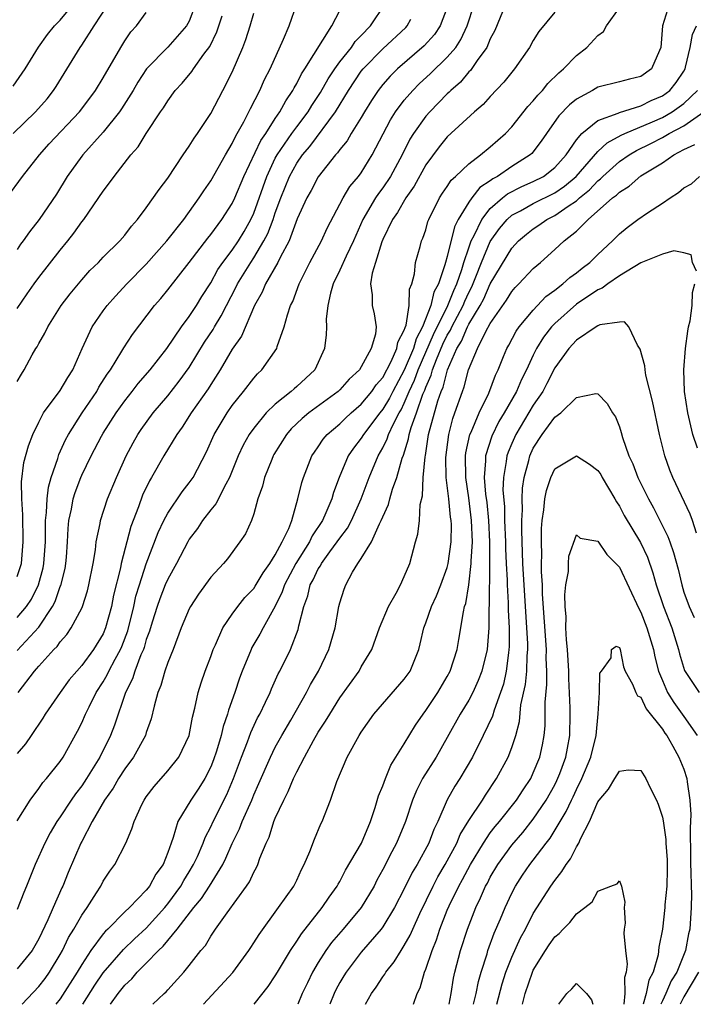
# Model space of a CAD drawing. Units: inches. Extents: x 2622000 to 2624947, y 1521000 to 1524000.
# Drawn here: x 2622855 to 2622918, y 1521000 to 1521092 of the extents above; entities that cross this region are included whole.
import ezdxf

# ---------------------------------------------------------------- set-up
doc = ezdxf.new("R2010")
doc.units = ezdxf.units.IN
doc.header["$MEASUREMENT"] = 0
doc.layers.add('LD26221521_2ft', color=133, linetype='Continuous')

msp = doc.modelspace()

# ---------------------------------------------------------------- linework, layer by layer
at = {"layer": 'LD26221521_2ft'}
for points, elevation in [([(2622854.62, 1521085.38), (2622855.755, 1521087), (2622856.979, 1521089.021), (2622857.807, 1521090.193), (2622858.473, 1521091), (2622859, 1521091.545), (2622860.205, 1521093)], 8176), ([(2622854.639, 1521081), (2622856.707, 1521083), (2622857.771, 1521084.229), (2622858.381, 1521085), (2622858.628, 1521085.372), (2622860.856, 1521089), (2622861, 1521089.201), (2622862.149, 1521091), (2622863.458, 1521093)], 8174), ([(2622855, 1521039.782), (2622855.387, 1521041), (2622855.558, 1521043), (2622855.559, 1521043.559), (2622855.511, 1521045), (2622855.53, 1521045.53), (2622855.423, 1521047), (2622855.392, 1521048.608), (2622855.613, 1521050.387), (2622856.044, 1521051.956), (2622856.444, 1521053), (2622857, 1521054.14), (2622857.457, 1521055), (2622859, 1521057.078), (2622859.698, 1521058.302), (2622860.161, 1521059), (2622861.046, 1521061), (2622861.961, 1521063), (2622863, 1521064.51), (2622863.361, 1521065), (2622864.132, 1521065.868), (2622865.196, 1521067), (2622867, 1521068.829), (2622868.911, 1521071), (2622870.497, 1521073), (2622871.935, 1521075), (2622872.341, 1521075.659), (2622873, 1521076.579), (2622874.371, 1521079), (2622875, 1521080.062), (2622875.288, 1521080.712), (2622875.468, 1521081), (2622876.074, 1521082.074), (2622876.544, 1521083), (2622876.684, 1521083.316), (2622877.564, 1521085), (2622878, 1521086), (2622878.514, 1521087), (2622879.778, 1521089.778), (2622880.282, 1521091), (2622881, 1521093.06)], 8164), ([(2622855, 1521032.916), (2622857, 1521035.062), (2622858.291, 1521037), (2622858.534, 1521037.466), (2622859, 1521038.851), (2622859.049, 1521038.951), (2622859.457, 1521040.543), (2622859.534, 1521041), (2622859.58, 1521041.58), (2622859.69, 1521043), (2622859.739, 1521044.261), (2622859.811, 1521045), (2622860.037, 1521046.037), (2622860.197, 1521047), (2622860.384, 1521047.616), (2622860.908, 1521049), (2622861, 1521049.212), (2622861.886, 1521051), (2622862.845, 1521052.845), (2622863, 1521053.117), (2622864.196, 1521055), (2622865, 1521056.123), (2622865.7, 1521057), (2622866.264, 1521057.736), (2622867.353, 1521059), (2622868.909, 1521061), (2622870.277, 1521063), (2622871, 1521063.964), (2622871.67, 1521065), (2622872.168, 1521065.831), (2622873, 1521067.088), (2622873.671, 1521068.329), (2622874.138, 1521069), (2622875, 1521070.145), (2622875.574, 1521071), (2622876.108, 1521071.892), (2622876.732, 1521073), (2622877, 1521073.595), (2622878.202, 1521077), (2622879, 1521078.697), (2622879.162, 1521079), (2622880.545, 1521081), (2622881, 1521081.625), (2622882.046, 1521083), (2622882.401, 1521083.599), (2622883.203, 1521084.797), (2622883.92, 1521086.08), (2622884.532, 1521087), (2622885, 1521087.648), (2622886.078, 1521089), (2622886.442, 1521089.558), (2622887, 1521090.112), (2622887.85, 1521091), (2622889.193, 1521093)], 8160), ([(2622855, 1521017.06), (2622856.194, 1521019), (2622857, 1521020.078), (2622857.381, 1521020.619), (2622857.731, 1521021), (2622859, 1521022.598), (2622859.268, 1521023), (2622860.603, 1521025.397), (2622861, 1521026.184), (2622861.354, 1521027), (2622861.681, 1521027.681), (2622862.351, 1521029), (2622863, 1521029.994), (2622863.37, 1521030.63), (2622863.531, 1521031), (2622864.115, 1521032.115), (2622864.605, 1521033), (2622864.725, 1521033.275), (2622865.275, 1521034.725), (2622865.838, 1521037), (2622866.045, 1521037.954), (2622866.367, 1521039), (2622867, 1521040.958), (2622868.11, 1521043.89), (2622868.642, 1521045), (2622869, 1521045.685), (2622870.341, 1521047.659), (2622871, 1521048.491), (2622871.359, 1521049), (2622872.611, 1521051.389), (2622873.321, 1521053), (2622874.513, 1521055), (2622875, 1521055.701), (2622876.058, 1521057), (2622877, 1521058.238), (2622877.353, 1521058.647), (2622877.745, 1521059), (2622879.135, 1521061), (2622879.181, 1521061.181), (2622879.841, 1521063), (2622880.135, 1521064.135), (2622880.424, 1521065), (2622880.621, 1521065.379), (2622881.219, 1521067), (2622882.225, 1521069), (2622883.288, 1521071), (2622883.821, 1521072.179), (2622885.315, 1521075), (2622885.949, 1521076.051), (2622886.749, 1521077), (2622887, 1521077.342), (2622888.017, 1521079), (2622889.725, 1521082.275), (2622890.19, 1521083), (2622891, 1521084.078), (2622891.8, 1521085), (2622892.396, 1521085.604), (2622893.44, 1521086.56), (2622895, 1521088.078), (2622895.78, 1521089), (2622896.27, 1521089.73), (2622896.846, 1521091), (2622897.502, 1521093)], 8154), ([(2622900.411, 1521093), (2622899.42, 1521090.58), (2622899, 1521089.782), (2622898.673, 1521089), (2622897.782, 1521087.782), (2622897.147, 1521086.853), (2622897, 1521086.719), (2622896.219, 1521085.781), (2622895.334, 1521085), (2622895.177, 1521084.823), (2622895, 1521084.674), (2622893.365, 1521083), (2622893, 1521082.595), (2622891.855, 1521081), (2622891.528, 1521080.472), (2622890.796, 1521079), (2622889.721, 1521077), (2622889, 1521075.938), (2622888.588, 1521075.412), (2622888.325, 1521075), (2622887.147, 1521073), (2622886.482, 1521071.518), (2622886.27, 1521071), (2622885.592, 1521069.592), (2622885, 1521068.266), (2622884.39, 1521067), (2622884.135, 1521066.135), (2622883.895, 1521065), (2622883.732, 1521063.732), (2622883.752, 1521063), (2622883.719, 1521062.281), (2622883.568, 1521061), (2622882.669, 1521059), (2622881, 1521057.458), (2622880.745, 1521057.255), (2622880.482, 1521057), (2622879, 1521055.831), (2622878.155, 1521055), (2622877, 1521053.594), (2622876.575, 1521053), (2622876.011, 1521051.989), (2622875.558, 1521051), (2622874.737, 1521049), (2622874.39, 1521048.389), (2622873.463, 1521046.537), (2622873, 1521045.999), (2622872.238, 1521045), (2622871.752, 1521044.248), (2622871, 1521043.25), (2622870.853, 1521043), (2622869.799, 1521041), (2622869, 1521039.552), (2622868.77, 1521039), (2622868.273, 1521037.727), (2622868.012, 1521037), (2622867.551, 1521035.551), (2622867.298, 1521034.701), (2622867, 1521033.915), (2622866.804, 1521033.196), (2622866.731, 1521033), (2622866.503, 1521032.503), (2622865.942, 1521031), (2622865.725, 1521030.275), (2622865.072, 1521029), (2622864.053, 1521025.947), (2622863.685, 1521025), (2622862.681, 1521023), (2622861.452, 1521021), (2622861, 1521020.315), (2622860.416, 1521019.584), (2622860.023, 1521019), (2622859, 1521017.449), (2622858.679, 1521017), (2622858.054, 1521015.946), (2622857.556, 1521015), (2622856.667, 1521013), (2622855.862, 1521011), (2622855.603, 1521010.397), (2622855, 1521008.811)], 8152), ([(2622871.59, 1521093), (2622871, 1521091.448), (2622870.756, 1521091), (2622869, 1521089.028), (2622867.031, 1521087), (2622866.228, 1521085.771), (2622865.783, 1521085), (2622864.707, 1521083.293), (2622864.5, 1521083), (2622863, 1521081.127), (2622861.099, 1521079), (2622861, 1521078.87), (2622859.658, 1521077), (2622858.651, 1521075.348), (2622857.042, 1521073), (2622856.14, 1521071.86), (2622855.566, 1521071), (2622855.314, 1521070.686), (2622855, 1521070.208)], 8170), ([(2622895, 1521092.707), (2622894.34, 1521091), (2622893.804, 1521090.196), (2622892.861, 1521089.139), (2622890.36, 1521087), (2622889.676, 1521086.324), (2622889, 1521085.544), (2622888.575, 1521085), (2622887.951, 1521084.049), (2622887.299, 1521083), (2622887, 1521082.48), (2622886.073, 1521081), (2622885.682, 1521080.319), (2622885, 1521079.498), (2622884.801, 1521079.199), (2622884.605, 1521079), (2622883, 1521076.97), (2622882.325, 1521075.675), (2622881.945, 1521075), (2622881.044, 1521073.044), (2622880.285, 1521071), (2622879.456, 1521069.456), (2622879.243, 1521069), (2622878.086, 1521067), (2622877.773, 1521066.226), (2622877.059, 1521065), (2622875.845, 1521062.155), (2622875, 1521060.946), (2622873.881, 1521059), (2622873, 1521057.646), (2622872.755, 1521057.245), (2622871.181, 1521055), (2622870.333, 1521053.667), (2622869.842, 1521053), (2622868.635, 1521051), (2622867.491, 1521049), (2622867.3, 1521048.7), (2622866.652, 1521047.348), (2622866.269, 1521046.269), (2622865.563, 1521044.437), (2622864.671, 1521041), (2622864.602, 1521040.601), (2622863.957, 1521038.043), (2622863.758, 1521037), (2622863.224, 1521035), (2622863, 1521034.469), (2622862.087, 1521033), (2622861, 1521031.507), (2622860.544, 1521031), (2622859.836, 1521030.164), (2622858.983, 1521029), (2622857.605, 1521027), (2622857.377, 1521026.623), (2622856.291, 1521025), (2622855.759, 1521024.241), (2622855, 1521023.337)], 8156), ([(2622855.462, 1521000), (2622857, 1521001.646), (2622857.585, 1521002.415), (2622858.009, 1521003), (2622859, 1521004.629), (2622859.207, 1521005), (2622859.784, 1521006.216), (2622860.268, 1521007), (2622861, 1521008.297), (2622861.499, 1521009), (2622862.381, 1521010.381), (2622862.764, 1521011), (2622863, 1521011.455), (2622863.62, 1521012.38), (2622864.089, 1521013), (2622865.112, 1521015), (2622865.672, 1521016.328), (2622865.868, 1521017), (2622866.592, 1521018.592), (2622866.794, 1521019), (2622867, 1521019.301), (2622867.735, 1521020.265), (2622869, 1521021.705), (2622870.028, 1521023), (2622870.989, 1521025), (2622871.309, 1521026.691), (2622871.53, 1521027.53), (2622871.825, 1521029), (2622872.099, 1521029.901), (2622872.475, 1521031), (2622873, 1521032.359), (2622873.229, 1521033), (2622873.445, 1521033.445), (2622874.116, 1521035), (2622875, 1521036.284), (2622875.52, 1521037), (2622876.179, 1521037.821), (2622877, 1521038.687), (2622877.125, 1521038.875), (2622877.859, 1521040.141), (2622878.482, 1521041), (2622879, 1521041.805), (2622879.645, 1521043), (2622880.248, 1521044.248), (2622880.525, 1521045), (2622881.113, 1521047), (2622881.471, 1521048.529), (2622881.624, 1521049), (2622882.413, 1521051), (2622882.639, 1521051.361), (2622883, 1521051.857), (2622883.452, 1521052.548), (2622883.833, 1521053), (2622885, 1521053.986), (2622885.507, 1521054.493), (2622886.054, 1521055), (2622887, 1521055.822), (2622887.978, 1521057), (2622888.39, 1521057.61), (2622889, 1521058.296), (2622889.777, 1521059.777), (2622890.314, 1521061), (2622890.412, 1521061.588), (2622891, 1521062.698), (2622891.066, 1521062.934), (2622891.167, 1521063.167), (2622891.456, 1521065), (2622891.478, 1521066.522), (2622891.689, 1521067), (2622891.944, 1521067.944), (2622892.05, 1521069), (2622892.468, 1521070.468), (2622892.605, 1521071), (2622892.733, 1521071.267), (2622893, 1521072.044), (2622893.2, 1521072.8), (2622893.28, 1521073), (2622894.274, 1521075), (2622894.557, 1521075.443), (2622895, 1521076.077), (2622895.351, 1521076.649), (2622895.76, 1521077), (2622897, 1521078.182), (2622898.096, 1521079), (2622899, 1521079.743), (2622900.416, 1521081), (2622901, 1521081.609), (2622902.5, 1521083.5), (2622903, 1521084.017), (2622903.431, 1521084.569), (2622903.859, 1521085), (2622904.356, 1521085.644), (2622905.362, 1521086.638), (2622905.807, 1521087), (2622907, 1521088.246), (2622907.972, 1521089), (2622909, 1521090.102), (2622909.518, 1521090.482), (2622909.817, 1521091), (2622911, 1521092.693)], 8148), ([(2622915.635, 1521093), (2622915.016, 1521091), (2622914.854, 1521089), (2622914.719, 1521088.719), (2622913.997, 1521087), (2622913, 1521086.285), (2622911.946, 1521086.054), (2622911, 1521085.791), (2622909, 1521085.292), (2622908.503, 1521085), (2622907, 1521084.19), (2622906.349, 1521083.651), (2622905.368, 1521082.632), (2622904.214, 1521081), (2622903.733, 1521080.267), (2622902.858, 1521079.142), (2622902.707, 1521079), (2622901, 1521077.925), (2622899.66, 1521077), (2622899.229, 1521076.771), (2622899, 1521076.586), (2622898.04, 1521075.96), (2622897.283, 1521075), (2622897, 1521074.605), (2622896.021, 1521073), (2622895.677, 1521072.323), (2622895, 1521069.55), (2622894.828, 1521069), (2622894.783, 1521068.783), (2622894.169, 1521067), (2622893.754, 1521066.246), (2622893.475, 1521065), (2622892.691, 1521063), (2622892.098, 1521061.902), (2622891.845, 1521061), (2622891, 1521058.972), (2622889.933, 1521057), (2622889.625, 1521056.375), (2622889, 1521055.348), (2622888.71, 1521055), (2622887.2, 1521053), (2622887, 1521052.661), (2622886.275, 1521051.725), (2622885.791, 1521051), (2622884.941, 1521049), (2622884.409, 1521047.591), (2622884.25, 1521047), (2622883.715, 1521045.715), (2622883.385, 1521045), (2622882.43, 1521043.57), (2622882.178, 1521043), (2622880.914, 1521041), (2622879.853, 1521039), (2622879.652, 1521038.348), (2622879, 1521037.037), (2622877.872, 1521035), (2622877.574, 1521034.426), (2622876.828, 1521033.172), (2622876.744, 1521033), (2622875.918, 1521031), (2622875.664, 1521030.336), (2622875.225, 1521029), (2622874.641, 1521027.36), (2622874.562, 1521027), (2622874.148, 1521025.852), (2622873.967, 1521025), (2622873.533, 1521023.533), (2622873.263, 1521022.738), (2622873, 1521022.084), (2622872.442, 1521021), (2622871.892, 1521020.108), (2622871.15, 1521019), (2622869.947, 1521017), (2622869.506, 1521015.506), (2622869.305, 1521015), (2622869, 1521014.113), (2622868.56, 1521013), (2622867.902, 1521012.098), (2622867.315, 1521011), (2622867.165, 1521010.835), (2622867, 1521010.607), (2622865.433, 1521009), (2622865, 1521008.592), (2622863.427, 1521007), (2622863.2, 1521006.8), (2622863, 1521006.56), (2622861.846, 1521005), (2622861, 1521003.711), (2622860.585, 1521003), (2622859, 1521000.52), (2622858.592, 1521000)], 8146), ([(2622854.049, 1521075), (2622855.49, 1521077), (2622857.058, 1521079), (2622857.974, 1521080.026), (2622860.778, 1521083), (2622861, 1521083.287), (2622862.277, 1521085), (2622863, 1521086.182), (2622864.63, 1521089), (2622865, 1521089.598), (2622865.564, 1521090.436), (2622866.087, 1521091), (2622867, 1521092.244)], 8172), ([(2622855, 1521035.965), (2622855.87, 1521037), (2622856.326, 1521037.674), (2622856.988, 1521039), (2622857.403, 1521040.597), (2622857.481, 1521041), (2622857.623, 1521043), (2622857.624, 1521044.376), (2622857.645, 1521045), (2622857.736, 1521045.736), (2622857.782, 1521047), (2622857.906, 1521048.094), (2622858.168, 1521049), (2622858.777, 1521050.777), (2622858.872, 1521051.128), (2622859.494, 1521052.507), (2622859.757, 1521053), (2622861.034, 1521055), (2622862.39, 1521057), (2622862.603, 1521057.396), (2622863.378, 1521058.622), (2622863.662, 1521059), (2622864.744, 1521060.743), (2622864.928, 1521061.072), (2622865.709, 1521062.291), (2622867.755, 1521065), (2622868.346, 1521065.654), (2622869, 1521066.462), (2622871, 1521069.008), (2622872.732, 1521071.268), (2622873, 1521071.597), (2622874.037, 1521073), (2622875, 1521074.493), (2622875.237, 1521075), (2622876.065, 1521077), (2622877.654, 1521080.346), (2622878.11, 1521081), (2622879, 1521082.384), (2622879.431, 1521083), (2622879.97, 1521084.03), (2622880.648, 1521085), (2622880.758, 1521085.242), (2622881, 1521085.642), (2622881.445, 1521086.555), (2622881.745, 1521087), (2622884.272, 1521091), (2622885, 1521092.434)], 8162), ([(2622905, 1521092.282), (2622903.518, 1521090.482), (2622903, 1521089.643), (2622902.637, 1521089), (2622901.256, 1521087), (2622901.134, 1521086.866), (2622900.249, 1521085.751), (2622899, 1521084.439), (2622898.325, 1521083.675), (2622897.541, 1521083), (2622895, 1521080.68), (2622894.24, 1521079.76), (2622893, 1521078.067), (2622891.917, 1521076.083), (2622891.13, 1521075), (2622890.358, 1521073.642), (2622889.894, 1521073), (2622889, 1521071.127), (2622888.912, 1521070.912), (2622888.334, 1521069), (2622888.009, 1521068.009), (2622887.863, 1521067), (2622888.025, 1521065.974), (2622888.023, 1521065), (2622888.205, 1521064.205), (2622888.389, 1521063), (2622888.322, 1521062.322), (2622887.922, 1521061), (2622887, 1521059.279), (2622886.825, 1521059), (2622885.858, 1521058.141), (2622885, 1521057.149), (2622884.851, 1521057), (2622882.137, 1521055), (2622881.511, 1521054.489), (2622880.492, 1521053.509), (2622880.048, 1521053), (2622878.879, 1521051.121), (2622878.809, 1521051), (2622878.67, 1521050.67), (2622878.003, 1521049), (2622877.809, 1521048.19), (2622877.389, 1521047), (2622877, 1521045.609), (2622876.786, 1521045), (2622876.235, 1521043.765), (2622875.711, 1521043), (2622874.56, 1521041.44), (2622874.185, 1521041), (2622873, 1521039.712), (2622871.852, 1521038.147), (2622871.118, 1521037), (2622871, 1521036.767), (2622870.261, 1521035), (2622869.493, 1521033), (2622869, 1521031.786), (2622868.734, 1521031), (2622868.361, 1521029.639), (2622868.092, 1521029), (2622867.74, 1521027.741), (2622867.46, 1521026.54), (2622867, 1521025.278), (2622866.916, 1521025), (2622865.828, 1521023), (2622865, 1521021.906), (2622864.419, 1521021), (2622863.912, 1521020.088), (2622863.123, 1521019), (2622861.978, 1521017), (2622861, 1521015.15), (2622860.922, 1521015), (2622859.752, 1521012.248), (2622859.252, 1521011), (2622859.164, 1521010.836), (2622858.333, 1521009), (2622857.844, 1521007.844), (2622857, 1521006.082), (2622856.38, 1521005), (2622855, 1521003.288)], 8150), ([(2622855, 1521057.916), (2622855.387, 1521058.613), (2622855.637, 1521059), (2622856.404, 1521060.404), (2622856.742, 1521061), (2622856.845, 1521061.155), (2622857, 1521061.453), (2622857.579, 1521062.421), (2622857.847, 1521063), (2622859.092, 1521065), (2622859.916, 1521066.084), (2622861, 1521067.395), (2622861.763, 1521068.238), (2622862.555, 1521069), (2622863, 1521069.481), (2622864.546, 1521071), (2622865, 1521071.532), (2622865.615, 1521072.385), (2622866.185, 1521073), (2622867, 1521074.084), (2622868.211, 1521075.789), (2622869, 1521076.841), (2622870.44, 1521079), (2622871, 1521079.811), (2622871.452, 1521080.548), (2622871.779, 1521081), (2622873, 1521082.855), (2622874.125, 1521085), (2622875, 1521086.711), (2622875.998, 1521089), (2622876.275, 1521089.724), (2622876.679, 1521091), (2622877, 1521092.172)], 8166), ([(2622855, 1521064.728), (2622855.935, 1521066.065), (2622856.567, 1521067), (2622857, 1521067.6), (2622859, 1521070.135), (2622859.708, 1521071), (2622860.267, 1521071.734), (2622861, 1521072.771), (2622861.183, 1521073), (2622863, 1521075.632), (2622863.598, 1521076.402), (2622864.025, 1521077), (2622865.577, 1521079), (2622866.235, 1521079.765), (2622867, 1521080.998), (2622868.33, 1521083), (2622868.606, 1521083.394), (2622869, 1521084.039), (2622869.705, 1521085), (2622870.328, 1521085.673), (2622871.243, 1521086.757), (2622871.396, 1521087), (2622872.362, 1521088.362), (2622872.908, 1521089.092), (2622873.56, 1521090.44), (2622874.052, 1521091.948)], 8168), ([(2622855.089, 1521029), (2622856.602, 1521031), (2622856.796, 1521031.204), (2622857, 1521031.454), (2622858.42, 1521033), (2622858.717, 1521033.283), (2622859, 1521033.716), (2622859.611, 1521034.389), (2622860.032, 1521035), (2622861, 1521036.858), (2622861.062, 1521037), (2622861.542, 1521038.458), (2622861.676, 1521039), (2622862.069, 1521041), (2622862.277, 1521042.277), (2622862.35, 1521043), (2622862.709, 1521044.709), (2622862.747, 1521045), (2622863.398, 1521047), (2622864.223, 1521049), (2622865.126, 1521051), (2622865.779, 1521052.221), (2622866.23, 1521053), (2622866.54, 1521053.46), (2622867.657, 1521055), (2622869, 1521056.594), (2622870.058, 1521057.942), (2622871, 1521059.238), (2622872.431, 1521061.569), (2622873.223, 1521062.777), (2622873.341, 1521063), (2622873.97, 1521064.031), (2622874.452, 1521065), (2622875.338, 1521066.662), (2622875.489, 1521067), (2622876.721, 1521069), (2622877, 1521069.414), (2622877.946, 1521071), (2622878.299, 1521071.701), (2622878.791, 1521073), (2622879, 1521073.614), (2622879.51, 1521075), (2622880.315, 1521077), (2622881, 1521078.245), (2622881.524, 1521079), (2622882.207, 1521079.793), (2622884.59, 1521083), (2622885.82, 1521085), (2622887, 1521086.778), (2622887.172, 1521087), (2622889, 1521088.871), (2622891.145, 1521090.855), (2622891.281, 1521091), (2622891.617, 1521091.617)], 8158), ([(2622861.1, 1521000), (2622862.226, 1521001.774), (2622863, 1521002.924), (2622864.893, 1521005.107), (2622865.915, 1521006.085), (2622867, 1521007.082), (2622868.727, 1521009), (2622868.841, 1521009.159), (2622869, 1521009.333), (2622870.221, 1521011), (2622870.488, 1521011.512), (2622871, 1521012.318), (2622871.41, 1521013), (2622871.761, 1521013.761), (2622872.286, 1521015), (2622872.473, 1521015.527), (2622873, 1521016.518), (2622873.221, 1521017), (2622874.487, 1521019.513), (2622875.126, 1521021), (2622875.859, 1521023), (2622876.424, 1521024.424), (2622876.721, 1521025.279), (2622877.361, 1521026.639), (2622877.566, 1521027), (2622878.103, 1521028.103), (2622878.511, 1521029), (2622878.647, 1521029.353), (2622879.275, 1521030.725), (2622879.427, 1521031), (2622880.416, 1521033), (2622881.138, 1521034.862), (2622881.203, 1521035.203), (2622881.645, 1521037), (2622882.021, 1521037.979), (2622882.246, 1521039), (2622882.523, 1521039.477), (2622883, 1521040.499), (2622883.205, 1521040.795), (2622883.3, 1521041), (2622884.076, 1521042.076), (2622884.768, 1521043), (2622885, 1521043.354), (2622885.708, 1521044.292), (2622886.081, 1521045), (2622886.985, 1521047), (2622887.72, 1521049), (2622888.567, 1521051), (2622889, 1521051.76), (2622889.41, 1521052.59), (2622889.534, 1521053), (2622889.992, 1521053.992), (2622890.521, 1521055), (2622890.703, 1521055.298), (2622891, 1521055.9), (2622891.466, 1521057), (2622891.952, 1521058.048), (2622892.289, 1521059), (2622893.713, 1521062.287), (2622895.057, 1521065), (2622895.599, 1521066.401), (2622895.878, 1521067), (2622896.352, 1521068.353), (2622896.536, 1521069), (2622897, 1521070.365), (2622897.234, 1521071), (2622897.507, 1521071.507), (2622898.196, 1521073), (2622899, 1521074.029), (2622900.127, 1521075), (2622900.61, 1521075.39), (2622901.939, 1521076.061), (2622903, 1521076.513), (2622903.961, 1521077), (2622905, 1521077.819), (2622906.053, 1521079), (2622907, 1521080.404), (2622907.513, 1521081), (2622909, 1521082.203), (2622910.892, 1521082.892), (2622911, 1521082.947), (2622913, 1521083.575), (2622913.949, 1521084.051), (2622915, 1521084.486), (2622915.703, 1521085), (2622916.275, 1521085.725), (2622917, 1521086.799), (2622917.11, 1521087), (2622917.161, 1521087.161), (2622917.598, 1521089), (2622917.804, 1521090.195), (2622918.183, 1521091)], 8144), ([(2622863.674, 1521000), (2622864.401, 1521001), (2622865, 1521001.769), (2622865.645, 1521002.355), (2622866.171, 1521003), (2622867, 1521003.822), (2622868.132, 1521005), (2622868.587, 1521005.413), (2622869.889, 1521007), (2622871.432, 1521009), (2622872.153, 1521009.848), (2622872.881, 1521011), (2622874.114, 1521013), (2622874.409, 1521013.591), (2622875, 1521014.957), (2622875.682, 1521016.318), (2622875.932, 1521017), (2622876.809, 1521019), (2622877, 1521019.473), (2622877.477, 1521020.522), (2622878.546, 1521023), (2622879, 1521023.913), (2622879.598, 1521025), (2622880.434, 1521026.433), (2622881.89, 1521029), (2622882.262, 1521029.738), (2622883.008, 1521031), (2622883.99, 1521033), (2622884.583, 1521035), (2622884.913, 1521037), (2622885, 1521037.337), (2622885.402, 1521038.598), (2622885.551, 1521039), (2622886.192, 1521040.192), (2622886.688, 1521041), (2622887, 1521041.462), (2622887.935, 1521043), (2622888.688, 1521044.688), (2622888.862, 1521045), (2622889, 1521045.352), (2622889.526, 1521046.474), (2622889.651, 1521047), (2622889.904, 1521047.904), (2622890.298, 1521049), (2622890.81, 1521050.81), (2622890.919, 1521051.081), (2622891.397, 1521052.603), (2622891.456, 1521053), (2622891.633, 1521053.633), (2622892.138, 1521055), (2622892.733, 1521056.733), (2622892.895, 1521057.105), (2622893, 1521057.402), (2622893.493, 1521058.507), (2622893.618, 1521059), (2622893.987, 1521059.987), (2622894.598, 1521061.403), (2622895, 1521062.226), (2622895.293, 1521062.707), (2622895.416, 1521063), (2622896.471, 1521065), (2622896.619, 1521065.382), (2622897, 1521066.2), (2622897.277, 1521066.723), (2622897.665, 1521067.665), (2622898.18, 1521069), (2622899, 1521070.948), (2622899.851, 1521072.149), (2622900.568, 1521073), (2622901, 1521073.382), (2622901.806, 1521073.806), (2622903, 1521074.478), (2622905, 1521075.467), (2622905.906, 1521076.094), (2622906.986, 1521077), (2622909, 1521079.308), (2622909.866, 1521080.134), (2622911.161, 1521080.839), (2622911.509, 1521081), (2622914.076, 1521082.076), (2622915, 1521082.488), (2622915.906, 1521083), (2622917, 1521083.774), (2622918.256, 1521085)], 8142), ([(2622867.62, 1521000), (2622868.668, 1521001), (2622868.849, 1521001.152), (2622869, 1521001.338), (2622870.489, 1521003), (2622871, 1521003.621), (2622872.079, 1521005), (2622872.517, 1521005.483), (2622873, 1521006.334), (2622873.445, 1521007), (2622874.517, 1521008.517), (2622876.332, 1521011), (2622876.605, 1521011.395), (2622877, 1521012.281), (2622877.268, 1521012.731), (2622877.391, 1521013), (2622877.579, 1521013.579), (2622878.166, 1521015), (2622878.441, 1521015.558), (2622878.869, 1521017), (2622879, 1521017.321), (2622879.788, 1521019), (2622880.21, 1521019.79), (2622880.695, 1521021), (2622881, 1521021.636), (2622881.705, 1521023), (2622882.548, 1521024.548), (2622883, 1521025.324), (2622883.675, 1521026.325), (2622884.06, 1521027), (2622885, 1521028.493), (2622886.792, 1521031), (2622887, 1521031.379), (2622887.979, 1521033), (2622888.708, 1521035), (2622889.534, 1521037), (2622890.252, 1521038.252), (2622890.639, 1521039), (2622891, 1521039.776), (2622891.507, 1521041), (2622892.048, 1521043), (2622892.264, 1521043.736), (2622892.411, 1521045), (2622892.485, 1521046.485), (2622892.705, 1521047.295), (2622892.765, 1521049), (2622892.934, 1521050.934), (2622892.961, 1521051.038), (2622893.264, 1521053), (2622894.119, 1521056.118), (2622894.428, 1521057), (2622894.604, 1521057.396), (2622895.023, 1521059.023), (2622895.896, 1521061), (2622896.314, 1521061.686), (2622896.864, 1521063), (2622897, 1521063.261), (2622898.063, 1521065), (2622898.388, 1521065.613), (2622899, 1521067.024), (2622901, 1521070.337), (2622901.62, 1521071), (2622902.372, 1521071.628), (2622903, 1521072.132), (2622903.527, 1521072.473), (2622904.26, 1521073), (2622905, 1521073.362), (2622906.227, 1521074.227), (2622907, 1521074.733), (2622907.299, 1521075), (2622908.237, 1521075.763), (2622909, 1521076.593), (2622909.236, 1521076.764), (2622909.46, 1521077), (2622911, 1521078.379), (2622911.902, 1521079), (2622912.588, 1521079.412), (2622913.936, 1521080.064), (2622915, 1521080.625), (2622915.647, 1521081), (2622917, 1521081.716), (2622918.871, 1521083)], 8140), ([(2622872.32, 1521000), (2622875.039, 1521002.961), (2622876.535, 1521005), (2622876.712, 1521005.288), (2622877, 1521005.705), (2622877.495, 1521006.505), (2622879.309, 1521009), (2622880.722, 1521011), (2622881, 1521011.559), (2622881.454, 1521012.546), (2622881.701, 1521013), (2622882.223, 1521014.223), (2622882.635, 1521015.365), (2622883.225, 1521016.775), (2622883.347, 1521017), (2622884.135, 1521019), (2622884.723, 1521020.723), (2622885.694, 1521023), (2622886.791, 1521025), (2622887, 1521025.324), (2622888.178, 1521027), (2622891, 1521030.228), (2622891.556, 1521031), (2622892.35, 1521033), (2622892.484, 1521033.516), (2622892.807, 1521035), (2622893, 1521035.488), (2622893.522, 1521037), (2622894.004, 1521037.996), (2622894.404, 1521039), (2622895, 1521040.62), (2622895.095, 1521041), (2622895.363, 1521043), (2622895.375, 1521044.625), (2622895.361, 1521045), (2622895.311, 1521045.311), (2622895.148, 1521047), (2622894.905, 1521049), (2622894.856, 1521050.856), (2622895.128, 1521053), (2622895.515, 1521054.486), (2622895.708, 1521055), (2622896.401, 1521057), (2622896.571, 1521057.429), (2622896.972, 1521059), (2622897.808, 1521061), (2622898.582, 1521062.582), (2622899, 1521063.324), (2622900.513, 1521065.487), (2622901, 1521066.305), (2622901.324, 1521066.676), (2622901.665, 1521067), (2622903, 1521068.421), (2622903.669, 1521069), (2622905, 1521070.196), (2622905.869, 1521071), (2622907, 1521071.894), (2622908.098, 1521073), (2622910.376, 1521075), (2622910.737, 1521075.263), (2622911, 1521075.539), (2622911.91, 1521076.09), (2622913, 1521077.042), (2622915, 1521078.269), (2622916.063, 1521079), (2622917, 1521079.5), (2622918.019, 1521079.981)], 8138), ([(2622877.043, 1521000), (2622878.349, 1521001.651), (2622879, 1521002.645), (2622879.2, 1521003), (2622880.407, 1521005), (2622881, 1521005.867), (2622881.431, 1521006.569), (2622883.373, 1521009), (2622884.019, 1521009.98), (2622884.754, 1521011), (2622884.835, 1521011.165), (2622885, 1521011.436), (2622885.532, 1521012.468), (2622887.016, 1521015), (2622887.855, 1521017), (2622888.3, 1521018.3), (2622888.612, 1521019.388), (2622889, 1521020.321), (2622889.239, 1521021), (2622889.749, 1521022.251), (2622891, 1521024.233), (2622892.051, 1521025.949), (2622892.752, 1521027), (2622893, 1521027.321), (2622894.104, 1521029), (2622895, 1521030.49), (2622895.277, 1521031), (2622895.911, 1521033), (2622896.078, 1521033.922), (2622896.491, 1521036.491), (2622896.614, 1521037), (2622896.714, 1521037.286), (2622896.998, 1521039), (2622897.226, 1521041), (2622897.224, 1521041.224), (2622897.329, 1521043), (2622897.262, 1521045), (2622897, 1521047.093), (2622896.71, 1521049), (2622896.689, 1521051), (2622896.723, 1521051.277), (2622897.106, 1521053), (2622897.205, 1521053.205), (2622897.952, 1521055), (2622898.851, 1521056.851), (2622899.476, 1521058.524), (2622899.717, 1521059), (2622900.239, 1521060.239), (2622900.536, 1521061), (2622900.709, 1521061.291), (2622901.391, 1521062.609), (2622901.67, 1521063), (2622903, 1521064.568), (2622904.178, 1521065.822), (2622905, 1521066.417), (2622905.741, 1521067), (2622906.386, 1521067.614), (2622907, 1521068.044), (2622907.529, 1521068.471), (2622908.259, 1521069), (2622909, 1521069.728), (2622910.349, 1521071), (2622911, 1521071.655), (2622911.736, 1521072.264), (2622912.725, 1521073), (2622913.619, 1521073.619), (2622915, 1521074.512), (2622915.715, 1521075), (2622916.507, 1521075.493), (2622917, 1521075.934), (2622917.697, 1521076.303), (2622918.439, 1521077)], 8136), ([(2622918.178, 1521068.177), (2622917.809, 1521069), (2622917.692, 1521069.692), (2622917, 1521069.883), (2622916.067, 1521070.067), (2622915, 1521069.757), (2622913, 1521068.954), (2622911, 1521067.745), (2622909.924, 1521067), (2622909.402, 1521066.598), (2622909, 1521066.455), (2622907, 1521065.112), (2622905, 1521063.318), (2622904.698, 1521063), (2622903.951, 1521062.049), (2622903.308, 1521061), (2622903, 1521060.38), (2622902.361, 1521059), (2622901.902, 1521058.098), (2622901.441, 1521057), (2622900.296, 1521055), (2622899.803, 1521054.197), (2622899.146, 1521052.854), (2622898.553, 1521051), (2622898.557, 1521050.557), (2622898.438, 1521049), (2622898.562, 1521047.438), (2622898.665, 1521046.665), (2622898.818, 1521045), (2622898.911, 1521043), (2622898.919, 1521041), (2622898.905, 1521037.096), (2622898.877, 1521036.877), (2622898.849, 1521035), (2622898.692, 1521033), (2622898.223, 1521031), (2622897.884, 1521030.116), (2622897.371, 1521029), (2622897, 1521028.298), (2622896.202, 1521027), (2622895, 1521024.801), (2622893.971, 1521023), (2622892.698, 1521021), (2622892.121, 1521019.879), (2622891.77, 1521019), (2622891.097, 1521017), (2622890.274, 1521015), (2622889.83, 1521014.17), (2622889, 1521012.524), (2622888.457, 1521011.542), (2622888.183, 1521011), (2622886.999, 1521009), (2622885.315, 1521007), (2622884.24, 1521005.76), (2622883.697, 1521005), (2622883, 1521003.886), (2622882.476, 1521003), (2622881.988, 1521002.012), (2622881.512, 1521001), (2622881.083, 1521000)], 8134), ([(2622918.261, 1521051.739), (2622917.833, 1521053), (2622917.373, 1521055), (2622917.07, 1521057), (2622916.987, 1521059), (2622917.142, 1521061), (2622917.381, 1521062.619), (2622917.446, 1521063), (2622917.572, 1521063.572), (2622917.783, 1521065), (2622917.794, 1521066.206), (2622918.017, 1521067)], 8134), ([(2622918.188, 1521043.812), (2622917.818, 1521045), (2622917.598, 1521045.598), (2622915.977, 1521049), (2622915.691, 1521049.691), (2622915.217, 1521051), (2622914.722, 1521053), (2622914.092, 1521056.092), (2622913.471, 1521058.529), (2622913.393, 1521059), (2622913.374, 1521059.374), (2622912.947, 1521060.947), (2622912.689, 1521061.311), (2622911.871, 1521063), (2622911.465, 1521063.465), (2622911, 1521063.439), (2622909.181, 1521063.181), (2622909, 1521063.1), (2622908.842, 1521063), (2622907, 1521061.773), (2622906.306, 1521061), (2622905, 1521059.204), (2622904.262, 1521057.739), (2622903.87, 1521057), (2622903, 1521055.724), (2622901.371, 1521053), (2622901, 1521052.167), (2622900.649, 1521051.351), (2622900.53, 1521051), (2622900.484, 1521050.484), (2622900.223, 1521049), (2622900.178, 1521047.823), (2622900.306, 1521046.306), (2622900.328, 1521045), (2622900.397, 1521043), (2622900.401, 1521042.401), (2622900.462, 1521041), (2622900.554, 1521039.446), (2622900.554, 1521039), (2622900.656, 1521037.344), (2622900.652, 1521036.652), (2622900.738, 1521035), (2622900.75, 1521033.25), (2622900.735, 1521033), (2622900.682, 1521032.682), (2622900.488, 1521031), (2622900.213, 1521029.787), (2622899.955, 1521029), (2622899.347, 1521027.347), (2622899.2, 1521026.8), (2622898.336, 1521025), (2622897.334, 1521023), (2622896.169, 1521021), (2622895.702, 1521020.299), (2622894.974, 1521019.026), (2622894.105, 1521017), (2622893.744, 1521016.256), (2622893.278, 1521015), (2622892.194, 1521013), (2622891.738, 1521012.262), (2622891, 1521010.74), (2622890.082, 1521009), (2622889, 1521007.217), (2622888.839, 1521007), (2622887, 1521004.849), (2622885.59, 1521003), (2622885.363, 1521002.637), (2622885, 1521002.021), (2622884.646, 1521001.354), (2622884.477, 1521001), (2622884.074, 1521000)], 8132), ([(2622887.405, 1521000), (2622887.946, 1521001), (2622888.397, 1521001.603), (2622889, 1521002.544), (2622889.194, 1521002.806), (2622889.288, 1521003), (2622890.055, 1521003.945), (2622890.694, 1521005), (2622891, 1521005.462), (2622891.558, 1521006.442), (2622891.786, 1521007), (2622892.442, 1521008.442), (2622893.678, 1521011), (2622894.129, 1521011.871), (2622894.815, 1521013), (2622895, 1521013.333), (2622895.888, 1521015), (2622896.205, 1521015.795), (2622897, 1521017.109), (2622898.259, 1521019), (2622898.544, 1521019.456), (2622899.59, 1521021), (2622900.658, 1521023), (2622901, 1521023.878), (2622901.363, 1521025), (2622901.703, 1521026.296), (2622901.851, 1521027.851), (2622902.266, 1521029.733), (2622902.39, 1521031), (2622902.423, 1521032.423), (2622902.477, 1521033), (2622902.474, 1521033.526), (2622902.032, 1521041), (2622901.921, 1521044.078), (2622901.925, 1521045), (2622901.985, 1521045.985), (2622901.964, 1521047), (2622902.002, 1521047.998), (2622902.162, 1521049), (2622902.588, 1521050.588), (2622902.675, 1521051), (2622903, 1521051.715), (2622903.808, 1521053), (2622905, 1521054.614), (2622905.543, 1521055), (2622907, 1521056.434), (2622908.818, 1521056.818), (2622909, 1521056.791), (2622909.872, 1521055.872), (2622910.357, 1521055), (2622910.638, 1521054.637), (2622911, 1521053.702), (2622911.169, 1521053.169), (2622911.289, 1521052.711), (2622911.892, 1521051), (2622912.256, 1521050.256), (2622912.719, 1521049), (2622913.713, 1521047), (2622914.186, 1521046.186), (2622915.513, 1521043.513), (2622915.682, 1521043), (2622916.034, 1521042.034), (2622916.459, 1521040.459), (2622916.798, 1521039), (2622917, 1521038.343), (2622917.494, 1521037), (2622917.968, 1521035.968)], 8130), ([(2622891.87, 1521000), (2622892.2, 1521001), (2622892.468, 1521001.532), (2622892.885, 1521003), (2622893, 1521003.261), (2622893.595, 1521005), (2622894.008, 1521005.992), (2622894.319, 1521007), (2622895, 1521008.768), (2622895.17, 1521009.17), (2622896.066, 1521011), (2622896.406, 1521011.594), (2622897.162, 1521013), (2622898.361, 1521015), (2622899, 1521015.951), (2622899.456, 1521016.544), (2622899.854, 1521017), (2622901.448, 1521019), (2622902.045, 1521019.955), (2622902.753, 1521021), (2622903, 1521021.514), (2622903.605, 1521023), (2622903.852, 1521024.147), (2622904.007, 1521025), (2622904.089, 1521025.911), (2622904.104, 1521027), (2622904.094, 1521028.094), (2622904.259, 1521029.741), (2622904.256, 1521031), (2622904.202, 1521032.201), (2622904.219, 1521033), (2622903.866, 1521038.134), (2622903.843, 1521039), (2622903.764, 1521040.237), (2622903.766, 1521041), (2622903.797, 1521041.797), (2622903.748, 1521043), (2622903.755, 1521044.245), (2622903.818, 1521045), (2622903.98, 1521045.98), (2622904.072, 1521047), (2622904.224, 1521047.776), (2622904.642, 1521049), (2622905, 1521049.79), (2622907, 1521051.019), (2622908.223, 1521050.223), (2622909, 1521049.662), (2622909.273, 1521049.273), (2622909.414, 1521049), (2622910.591, 1521047), (2622910.729, 1521046.729), (2622911, 1521046.341), (2622911.463, 1521045.463), (2622912.966, 1521042.966), (2622913.603, 1521041.603), (2622914.126, 1521040.126), (2622914.436, 1521039), (2622915.1, 1521037), (2622915.867, 1521035), (2622916.492, 1521033), (2622916.59, 1521032.59), (2622917.06, 1521031.06), (2622918.408, 1521029)], 8128), ([(2622895.162, 1521000), (2622895.36, 1521001), (2622895.582, 1521002.418), (2622895.71, 1521003), (2622896.225, 1521005), (2622896.863, 1521007), (2622897.638, 1521009), (2622898.095, 1521009.905), (2622898.562, 1521011), (2622898.724, 1521011.276), (2622899, 1521011.82), (2622899.685, 1521013), (2622901, 1521014.807), (2622902.018, 1521015.982), (2622903, 1521017.21), (2622904.193, 1521019), (2622905, 1521020.419), (2622905.197, 1521020.803), (2622905.465, 1521021.465), (2622906.028, 1521023), (2622906.163, 1521023.837), (2622906.401, 1521025), (2622906.437, 1521027), (2622906.432, 1521027.568), (2622906.307, 1521030.307), (2622906.305, 1521031), (2622906.18, 1521033), (2622906.093, 1521033.907), (2622906.033, 1521035), (2622906.05, 1521036.05), (2622905.97, 1521037), (2622905.931, 1521038.069), (2622906.035, 1521039), (2622906.261, 1521040.261), (2622906.266, 1521041), (2622906.311, 1521041.688), (2622907, 1521043.66), (2622907.343, 1521043.343), (2622909, 1521043.069), (2622909.841, 1521041.841), (2622910.688, 1521041), (2622911, 1521040.65), (2622912.805, 1521036.805), (2622913, 1521036.459), (2622913.563, 1521035), (2622914.167, 1521033), (2622914.311, 1521032.311), (2622914.641, 1521031), (2622915, 1521030.106), (2622915.471, 1521029), (2622916.059, 1521028.059), (2622917, 1521026.764), (2622918.24, 1521025)], 8126), ([(2622897.45, 1521000), (2622897.682, 1521001), (2622897.889, 1521002.111), (2622898.14, 1521003), (2622898.7, 1521004.7), (2622898.78, 1521005), (2622899.371, 1521006.629), (2622899.951, 1521007.95), (2622900.376, 1521009), (2622901, 1521010.334), (2622901.347, 1521011), (2622901.994, 1521012.006), (2622902.666, 1521013), (2622903, 1521013.421), (2622904.188, 1521015), (2622904.553, 1521015.447), (2622906.067, 1521017.933), (2622906.537, 1521019), (2622906.694, 1521019.307), (2622907, 1521019.976), (2622907.511, 1521021), (2622908.337, 1521023), (2622908.829, 1521025), (2622909.015, 1521027.015), (2622909.165, 1521029), (2622909.188, 1521030.812), (2622909.347, 1521031), (2622910.231, 1521032.231), (2622910.266, 1521033), (2622910.694, 1521033.306), (2622911, 1521033.173), (2622911.062, 1521033), (2622911.392, 1521031.392), (2622911.547, 1521031), (2622912.231, 1521029.768), (2622912.529, 1521029), (2622912.685, 1521028.685), (2622913, 1521028.553), (2622913.492, 1521027.492), (2622915, 1521025.583), (2622915.229, 1521025.229), (2622915.407, 1521025), (2622915.983, 1521024.017), (2622916.543, 1521023), (2622917, 1521021.858), (2622917.265, 1521021), (2622917.301, 1521020.7), (2622917.569, 1521019), (2622917.659, 1521017.659), (2622917.631, 1521017), (2622917.573, 1521016.427), (2622917.615, 1521013.615), (2622917.604, 1521013), (2622917.653, 1521012.347), (2622917.666, 1521011), (2622917.712, 1521010.288), (2622917.683, 1521009), (2622917.542, 1521007), (2622917.433, 1521006.566), (2622917.16, 1521005), (2622916.348, 1521003), (2622915.817, 1521002.183), (2622915.313, 1521001), (2622915, 1521000.336), (2622914.869, 1521000)], 8124), ([(2622899.607, 1521000), (2622900.104, 1521001.895), (2622900.448, 1521003), (2622901, 1521004.394), (2622901.811, 1521006.189), (2622902.261, 1521007), (2622903, 1521008.461), (2622904.637, 1521011), (2622905, 1521011.517), (2622905.663, 1521012.337), (2622906.043, 1521013), (2622906.456, 1521013.544), (2622907, 1521014.637), (2622907.221, 1521015), (2622907.386, 1521015.386), (2622908.232, 1521017), (2622909, 1521018.834), (2622909.117, 1521019), (2622910.005, 1521019.995), (2622910.584, 1521021), (2622911, 1521021.683), (2622911.806, 1521021.806), (2622913, 1521021.758), (2622913.47, 1521021), (2622913.871, 1521020.129), (2622914.447, 1521019), (2622914.613, 1521018.613), (2622915, 1521017.393), (2622915.072, 1521017.071), (2622915.328, 1521015.328), (2622915.335, 1521015), (2622915.437, 1521013.437), (2622915.45, 1521012.55), (2622915.41, 1521011), (2622915.244, 1521009.245), (2622915.238, 1521009), (2622915.002, 1521007), (2622914.685, 1521005.315), (2622914.613, 1521004.613), (2622914.134, 1521003), (2622913.742, 1521002.258), (2622913.491, 1521001), (2622913.215, 1521000)], 8122), ([(2622901.98, 1521000), (2622902.249, 1521001), (2622902.916, 1521003), (2622903, 1521003.179), (2622904.119, 1521005), (2622904.468, 1521005.532), (2622905, 1521006.29), (2622905.401, 1521006.599), (2622905.771, 1521007), (2622906.387, 1521007.613), (2622907, 1521008.428), (2622907.786, 1521009), (2622908.472, 1521009.528), (2622909, 1521010.521), (2622910.21, 1521011), (2622910.805, 1521011.194), (2622911, 1521011.472), (2622911.214, 1521011), (2622911.499, 1521009.499), (2622911.433, 1521009), (2622911.534, 1521007.534), (2622911.453, 1521007), (2622911.41, 1521006.59), (2622911.574, 1521005), (2622911.725, 1521003.726), (2622911.638, 1521003), (2622911.493, 1521002.507), (2622911.498, 1521001), (2622911.411, 1521000)], 8120), ([(2622918.346, 1521003), (2622917, 1521000.685), (2622916.648, 1521000)], 8126), ([(2622905.359, 1521000), (2622906.105, 1521001), (2622906.567, 1521001.434), (2622907, 1521001.946), (2622907.957, 1521001), (2622908.407, 1521000.407), (2622908.527, 1521000)], 8118)]:
    msp.add_lwpolyline(points, dxfattribs=dict(at, elevation=elevation))

doc.saveas('drawing.dxf')
